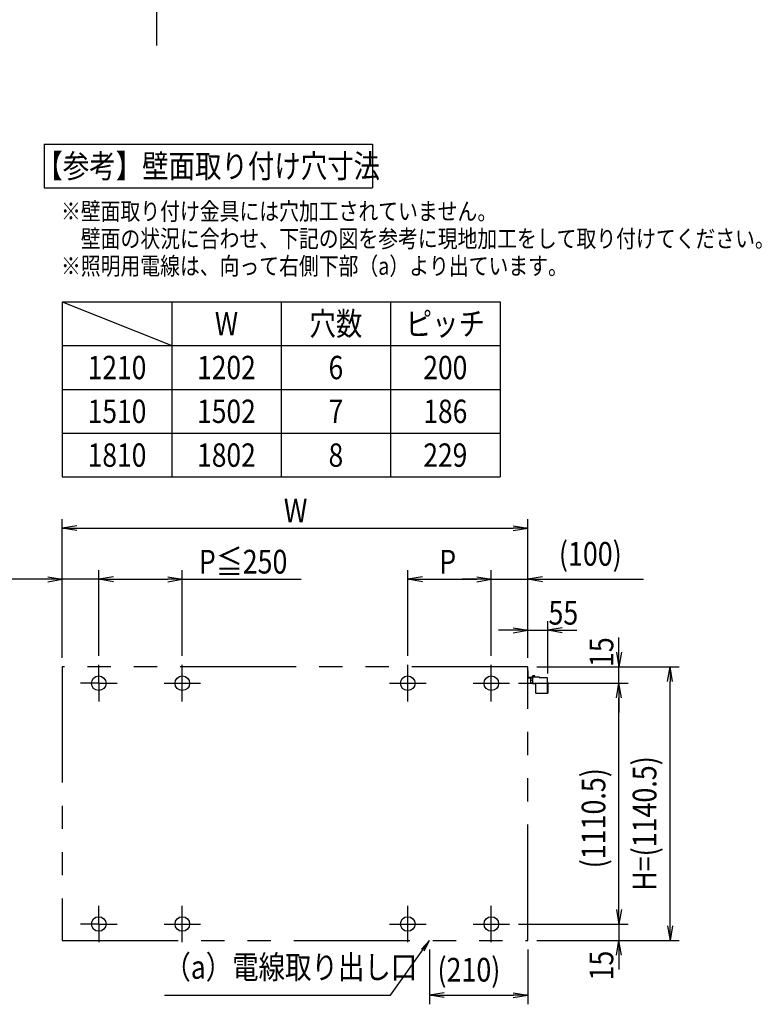
# Model space of a CAD drawing. Extents: x -7245 to 1175, y -5723 to 882.
# Drawn here: x -4278 to -2259, y -4313 to -1614 of the extents above; entities that cross this region are included whole.
import ezdxf
from ezdxf.enums import TextEntityAlignment as Align

# ---------------------------------------------------------------- set-up
doc = ezdxf.new("R2010")
doc.units = 0
doc.header["$LTSCALE"] = 20
doc.linetypes.add('CENTER2', pattern=[28.575, 19.05, -3.175, 3.175, -3.175])
doc.linetypes.add('PHANTOM2', pattern=[31.75, 15.875, -3.175, 3.175, -3.175, 3.175, -3.175])
for name, color, linetype in [('AM_0', 7, 'CONTINUOUS'), ('AM_5', 3, 'CONTINUOUS'), ('AM_6', 2, 'CONTINUOUS'), ('AM_7', 4, 'CENTER2'), ('CONT_S_2', 2, 'CONTINUOUS'), ('CONT_S_4', 4, 'CONTINUOUS')]:
    doc.layers.add(name, color=color, linetype=linetype)
doc.styles.get("Standard").update_dxf_attribs({"font": 'romans.shx', "width": 0.83, "bigfont": 'extfont.shx'})

msp = doc.modelspace()

# ---------------------------------------------------------------- linework, layer by layer
at = {"layer": 'AM_0'}
for p, q in [((-4211.2, -1955.1), (-3311.2, -1955.1)), ((-4211.2, -1955.1), (-4211.2, -2075.1)), ((-3311.2, -1955.1), (-3311.2, -2075.1)), ((-4211.2, -2075.1), (-3311.2, -2075.1)), ((-4211.2, -2075.1), (-3311.2, -2075.1)), ((-4161.2, -2387.3), (-2961.2, -2387.3)), ((-4161.2, -2387.3), (-4161.2, -2867.3)), ((-4161.2, -2387.3), (-3861.2, -2507.3)), ((-3861.2, -2387.3), (-3861.2, -2867.3)), ((-3861.2, -2387.3), (-3861.2, -2867.3)), ((-3561.2, -2387.3), (-3561.2, -2867.3)), ((-3261.2, -2387.3), (-3261.2, -2867.3)), ((-2961.2, -2387.3), (-2961.2, -2867.3)), ((-4161.2, -2507.3), (-2961.2, -2507.3)), ((-4161.2, -2627.3), (-2961.2, -2627.3)), ((-4161.2, -2747.3), (-2961.2, -2747.3)), ((-4161.2, -2867.3), (-2961.2, -2867.3)), ((-4161.2, -2867.3), (-2961.2, -2867.3))]:
    msp.add_line(p, q, dxfattribs=at)
for centre in [(-4061.2, -3432.6), (-3832.2, -3432.6), (-3214.2, -3432.6), (-2985.2, -3432.6), (-4061.2, -4092.6), (-3832.2, -4092.6), (-3214.2, -4092.6), (-2985.2, -4092.6)]:
    msp.add_circle(centre, 20, dxfattribs=at)
at = {"layer": 'AM_5'}
for p, q in [((-4161.2, -3362.6), (-4161.2, -2982.6)), ((-2885.2, -3362.6), (-2885.2, -2982.6)), ((-4121.2, -3001), (-4161.2, -3007.6)), ((-4121.2, -3014.3), (-4161.2, -3007.6)), ((-4161.2, -3007.6), (-4121.2, -3007.6)), ((-4121.2, -3007.6), (-2925.2, -3007.6)), ((-2925.2, -3001), (-2885.2, -3007.6)), ((-2925.2, -3014.3), (-2885.2, -3007.6)), ((-2885.2, -3007.6), (-2925.2, -3007.6)), ((-4161.2, -3362.6), (-4161.2, -3122.6)), ((-4061.2, -3357.6), (-4061.2, -3122.6)), ((-4061.2, -3357.6), (-4061.2, -3122.6)), ((-3832.2, -3357.6), (-3832.2, -3122.6)), ((-3214.2, -3357.6), (-3214.2, -3122.6)), ((-2985.2, -3357.6), (-2985.2, -3122.6)), ((-2985.2, -3357.6), (-2985.2, -3122.6)), ((-2885.2, -3362.6), (-2885.2, -3122.6)), ((-4201.2, -3147.6), (-4478, -3147.6)), ((-4201.2, -3141), (-4161.2, -3147.6)), ((-4201.2, -3154.3), (-4161.2, -3147.6)), ((-4161.2, -3147.6), (-4201.2, -3147.6)), ((-4061.2, -3147.6), (-4161.2, -3147.6)), ((-4021.2, -3141), (-4061.2, -3147.6)), ((-4021.2, -3141), (-4061.2, -3147.6)), ((-4021.2, -3154.3), (-4061.2, -3147.6)), ((-4061.2, -3147.6), (-4021.2, -3147.6)), ((-4021.2, -3154.3), (-4061.2, -3147.6)), ((-4061.2, -3147.6), (-4021.2, -3147.6)), ((-4021.2, -3147.6), (-3981.2, -3147.6)), ((-4021.2, -3147.6), (-3872.2, -3147.6)), ((-3872.2, -3141), (-3832.2, -3147.6)), ((-3872.2, -3154.3), (-3832.2, -3147.6)), ((-3832.2, -3147.6), (-3872.2, -3147.6)), ((-3832.2, -3147.6), (-3506.1, -3147.6)), ((-3174.2, -3141), (-3214.2, -3147.6)), ((-3174.2, -3154.3), (-3214.2, -3147.6)), ((-3214.2, -3147.6), (-3174.2, -3147.6)), ((-3174.2, -3147.6), (-3025.2, -3147.6)), ((-3025.2, -3147.6), (-3065.2, -3147.6)), ((-3025.2, -3141), (-2985.2, -3147.6)), ((-3025.2, -3141), (-2985.2, -3147.6)), ((-3025.2, -3154.3), (-2985.2, -3147.6)), ((-2985.2, -3147.6), (-3025.2, -3147.6)), ((-3025.2, -3154.3), (-2985.2, -3147.6)), ((-2985.2, -3147.6), (-3025.2, -3147.6)), ((-2985.2, -3147.6), (-2885.2, -3147.6)), ((-2845.2, -3141), (-2885.2, -3147.6)), ((-2845.2, -3154.3), (-2885.2, -3147.6)), ((-2885.2, -3147.6), (-2845.2, -3147.6)), ((-2845.2, -3147.6), (-2568.4, -3147.6)), ((-2885.2, -3362.6), (-2885.2, -3262.6)), ((-2830.5, -3406), (-2830.5, -3262.6)), ((-2925.2, -3287.6), (-2965.2, -3287.6)), ((-2925.2, -3281), (-2885.2, -3287.6)), ((-2925.2, -3294.3), (-2885.2, -3287.6)), ((-2885.2, -3287.6), (-2925.2, -3287.6)), ((-2885.2, -3287.6), (-2830.5, -3287.6)), ((-2790.5, -3281), (-2830.5, -3287.6)), ((-2790.5, -3294.3), (-2830.5, -3287.6)), ((-2830.5, -3287.6), (-2790.5, -3287.6)), ((-2790.5, -3287.6), (-2750.5, -3287.6)), ((-2635.2, -3347.6), (-2635.2, -3307.6)), ((-2641.9, -3347.6), (-2635.2, -3387.6)), ((-2628.5, -3347.6), (-2635.2, -3387.6)), ((-2635.2, -3387.6), (-2635.2, -3347.6)), ((-2860.2, -3387.6), (-2470.2, -3387.6)), ((-2860.2, -3387.6), (-2610.2, -3387.6)), ((-2635.2, -3432.6), (-2635.2, -3387.6)), ((-2501.9, -3427.6), (-2495.2, -3387.6)), ((-2488.5, -3427.6), (-2495.2, -3387.6)), ((-2495.2, -3387.6), (-2495.2, -3427.6)), ((-2910.2, -3432.6), (-2610.2, -3432.6)), ((-2910.2, -3432.6), (-2610.2, -3432.6)), ((-2641.9, -3472.6), (-2635.2, -3432.6)), ((-2641.9, -3472.6), (-2635.2, -3432.6)), ((-2628.5, -3472.6), (-2635.2, -3432.6)), ((-2635.2, -3432.6), (-2635.2, -3472.6)), ((-2628.5, -3472.6), (-2635.2, -3432.6)), ((-2635.2, -3432.6), (-2635.2, -3472.6)), ((-2495.2, -4097.6), (-2495.2, -3427.6)), ((-2635.2, -4052.6), (-2635.2, -3472.6)), ((-2635.2, -3472.6), (-2635.2, -3512.6)), ((-2635.2, -4052.6), (-2635.2, -4012.6)), ((-2641.9, -4052.6), (-2635.2, -4092.6)), ((-2641.9, -4052.6), (-2635.2, -4092.6)), ((-2628.5, -4052.6), (-2635.2, -4092.6)), ((-2635.2, -4092.6), (-2635.2, -4052.6)), ((-2628.5, -4052.6), (-2635.2, -4092.6)), ((-2635.2, -4092.6), (-2635.2, -4052.6)), ((-2910.2, -4092.6), (-2610.2, -4092.6)), ((-2910.2, -4092.6), (-2610.2, -4092.6)), ((-2635.2, -4092.6), (-2635.2, -4137.6)), ((-2501.9, -4097.6), (-2495.2, -4137.6)), ((-2488.5, -4097.6), (-2495.2, -4137.6)), ((-2495.2, -4137.6), (-2495.2, -4097.6)), ((-2860.2, -4137.6), (-2610.2, -4137.6)), ((-2860.2, -4137.6), (-2470.2, -4137.6)), ((-2641.9, -4177.6), (-2635.2, -4137.6)), ((-2628.5, -4177.6), (-2635.2, -4137.6)), ((-2635.2, -4137.6), (-2635.2, -4177.6)), ((-3261.2, -4287.6), (-3172.8, -4163.7)), ((-3154.2, -4162.6), (-3154.2, -4312.6)), ((-2885.2, -4162.6), (-2885.2, -4312.6)), ((-2635.2, -4177.6), (-2635.2, -4217.6)), ((-3881.3, -4287.6), (-3261.2, -4287.6)), ((-3114.2, -4281), (-3154.2, -4287.6)), ((-3114.2, -4294.3), (-3154.2, -4287.6)), ((-3154.2, -4287.6), (-3114.2, -4287.6)), ((-3114.2, -4287.6), (-2925.2, -4287.6)), ((-2925.2, -4281), (-2885.2, -4287.6)), ((-2925.2, -4294.3), (-2885.2, -4287.6)), ((-2885.2, -4287.6), (-2925.2, -4287.6))]:
    msp.add_line(p, q, dxfattribs=at)
at = {"layer": 'AM_5', "linetype": 'CONTINUOUS'}
for p, q in [((-3154.2, -4137.6), (-3176.2, -4161.2)), ((-3172.8, -4163.7), (-3154.2, -4137.6)), ((-3169.4, -4166.1), (-3154.2, -4137.6))]:
    msp.add_line(p, q, dxfattribs=at)
at = {"layer": 'AM_7'}
for p, q in [((-4061.2, -3432.6), (-4061.2, -3382.6)), ((-3832.2, -3482.6), (-3832.2, -3382.6)), ((-3214.2, -3482.6), (-3214.2, -3382.6)), ((-2985.2, -3482.6), (-2985.2, -3382.6)), ((-4061.2, -3432.6), (-4111.2, -3432.6)), ((-4061.2, -3432.6), (-4011.2, -3432.6)), ((-4061.2, -3432.6), (-4061.2, -3482.6)), ((-3882.2, -3432.6), (-3782.2, -3432.6)), ((-3264.2, -3432.6), (-3164.2, -3432.6)), ((-3035.2, -3432.6), (-2935.2, -3432.6)), ((-4061.2, -4092.6), (-4061.2, -4042.6)), ((-3832.2, -4142.6), (-3832.2, -4042.6)), ((-3214.2, -4142.6), (-3214.2, -4042.6)), ((-2985.2, -4142.6), (-2985.2, -4042.6)), ((-4061.2, -4092.6), (-4111.2, -4092.6)), ((-4061.2, -4092.6), (-4011.2, -4092.6)), ((-4061.2, -4092.6), (-4061.2, -4142.6)), ((-3882.2, -4092.6), (-3782.2, -4092.6)), ((-3264.2, -4092.6), (-3164.2, -4092.6)), ((-3035.2, -4092.6), (-2935.2, -4092.6))]:
    msp.add_line(p, q, dxfattribs=at)
at = {"layer": 'CONT_S_2'}
msp.add_line((-3903, -271.7), (-3903, -1684.2), dxfattribs=at)
at = {"layer": 'CONT_S_4', "linetype": 'PHANTOM2'}
for p, q in [((-4161.2, -3387.6), (-4161.2, -4137.6)), ((-2885.2, -3387.6), (-4161.2, -3387.6)), ((-2885.2, -4137.6), (-2885.2, -3387.6)), ((-4161.2, -4137.6), (-2885.2, -4137.6))]:
    msp.add_line(p, q, dxfattribs=at)
at = {"layer": 'CONT_S_4'}
for p, q in [((-2885.2, -3415.6), (-2885.2, -3397.6)), ((-2885.2, -3397.6), (-2883.7, -3397.6)), ((-2883.7, -3415.6), (-2883.7, -3397.6)), ((-2883.2, -3416.1), (-2872.7, -3416.1)), ((-2883.2, -3417.6), (-2872.7, -3417.6)), ((-2876.7, -3432), (-2876.7, -3419.6)), ((-2876.7, -3424.6), (-2872.7, -3424.6)), ((-2874.4, -3417.6), (-2872.7, -3417.6)), ((-2872.7, -3415), (-2853.7, -3415)), ((-2872.7, -3415), (-2872.7, -3433)), ((-2871.9, -3415), (-2871.9, -3413)), ((-2865.5, -3415), (-2871.9, -3415)), ((-2866.4, -3412.6), (-2871.2, -3412.6)), ((-2865.5, -3415), (-2865.5, -3413)), ((-2853.7, -3415), (-2853.7, -3417)), ((-2853.7, -3417), (-2831.7, -3417)), ((-2831.7, -3417), (-2831.7, -3460)), ((-2872.7, -3432), (-2876.7, -3432)), ((-2872.7, -3433), (-2863.7, -3433)), ((-2863.7, -3433), (-2863.7, -3458.5)), ((-2831.7, -3431), (-2830.5, -3431)), ((-2830.5, -3431), (-2830.5, -3460)), ((-2862.2, -3460), (-2830.5, -3460))]:
    msp.add_line(p, q, dxfattribs=at)
for centre, radius, start, end in [((-2883.2, -3415.6), 2, 180, 270), ((-2883.2, -3415.6), 0.5, 180, 270), ((-2874.7, -3419.6), 2, 81.947, 180), ((-2871.2, -3413.5), 0.884, 90.5203, 139.8631), ((-2866.4, -3414.1), 1.5, 52.3007, 90), ((-2862.2, -3458.5), 1.5, 180, 270)]:
    msp.add_arc(centre, radius, start, end, dxfattribs=at)
for p in [(-2868.7, -3412.6), (-2868.7, -3415)]:
    msp.add_point(p, dxfattribs=at)

# ---------------------------------------------------------------- texts
at = {"layer": 'AM_5', "width": 0.83}
for s, p in [('W', (-3554, -2992)), ('(100)', (-2799.9, -3110.4)), ('P≦250', (-3786.9, -3132)), ('P', (-3128, -3132)), ('55', (-2828.5, -3272)), ('(210)', (-3132.7, -4250.4))]:
    msp.add_text(s, height=65, dxfattribs=at).set_placement(p)
for s, p in [('15', (-2650.7, -3388.3)), ('H=(1140.5)', (-2532.5, -4001.6)), ('(1110.5)', (-2672.5, -3939.9)), ('15', (-2650.7, -4247.4))]:
    msp.add_text(s, height=65, rotation=90, dxfattribs=at).set_placement(p)
at = {"layer": 'AM_6', "width": 0.83}
for s, p in [('【参考】壁面取り付け穴寸法', (-3761.2, -2015.1)), ('W', (-3711.2, -2447.3)), ('穴数', (-3411.2, -2447.3)), ('ピッチ', (-3111.2, -2447.3)), ('1210', (-4011.2, -2567.3)), ('1202', (-3711.2, -2567.3)), ('6', (-3411.2, -2567.3)), ('200', (-3111.2, -2567.3)), ('1510', (-4011.2, -2687.3)), ('1502', (-3711.2, -2687.3)), ('7', (-3411.2, -2687.3)), ('186', (-3111.2, -2687.3)), ('1810', (-4011.2, -2807.3)), ('1802', (-3711.2, -2807.3)), ('8', (-3411.2, -2807.3)), ('229', (-3111.2, -2807.3))]:
    msp.add_text(s, height=64, dxfattribs=at).set_placement(p, align=Align.MIDDLE_CENTER)
for s, p in [('※壁面取り付け金具には穴加工されていません。', (-4164.8, -2139)), ('\u3000壁面の状況に合わせ、下記の図を参考に現地加工をして取り付けてください。', (-4164.8, -2214)), ('※照明用電線は、向って右側下部（a）より出ています。', (-4164.8, -2289))]:
    msp.add_text(s, height=48, dxfattribs=at).set_placement(p, align=Align.MIDDLE_LEFT)
msp.add_text('（a）電線取り出し口', height=64, dxfattribs=at).set_placement((-3881.3, -4262.6), align=Align.BOTTOM_LEFT)

doc.saveas('drawing.dxf')
